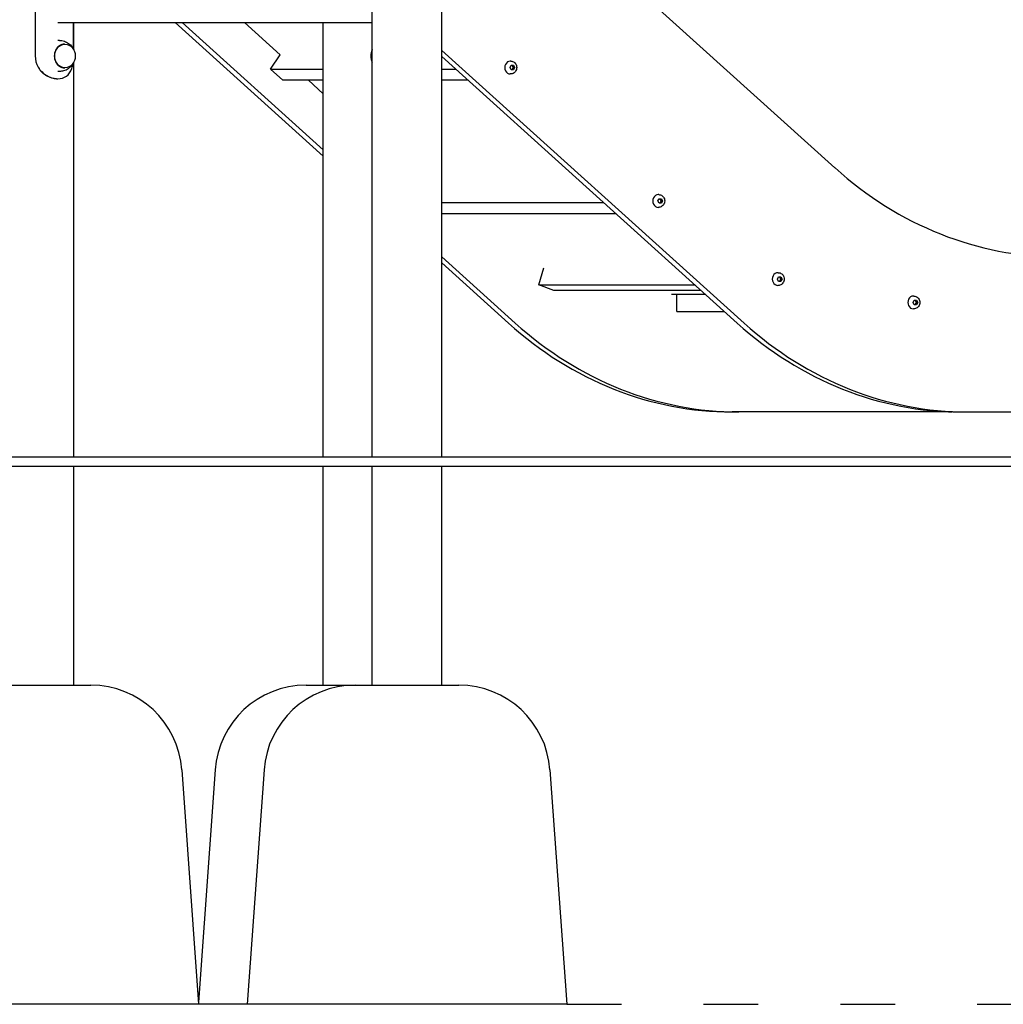
# Model space of a CAD drawing. Units: millimetres. Extents: x 1901 to 19701, y 1298 to 16098.
# Drawn here: x 11213 to 12291, y 10025 to 11105 of the extents above; entities that cross this region are included whole.
import ezdxf

# ---------------------------------------------------------------- set-up
doc = ezdxf.new("R2010")
doc.units = ezdxf.units.MM
doc.linetypes.add('ACAD_ISO03W100', pattern=[30, 12, -18])
doc.layers.add('strefa bezpieczeństwa', color=6, linetype='ACAD_ISO03W100')
doc.layers.add('Widoczne (ISO)', color=5, linetype='Continuous')

msp = doc.modelspace()

# ---------------------------------------------------------------- linework, layer by layer
at = {"layer": 'strefa bezpieczeństwa', "ltscale": 5, "flags": 128}
msp.add_lwpolyline([(11812.625, 10024.893), (14175.857, 10024.893)], dxfattribs=at)
at = {"layer": 'Widoczne (ISO)'}
for p, q in [((11599.575, 10624.893), (11599.575, 11924.893)), ((11675.675, 10624.893), (11675.675, 11924.893)), ((12106.689, 10942.16), (11735.469, 11277.156)), ((11230.115, 11114.893), (11230.115, 11064.893)), ((11255.061, 11101.443), (11599.575, 11101.443)), ((11272.165, 11072.174), (11272.165, 11101.443)), ((11272.318, 11071.842), (11272.318, 11101.443)), ((11545.908, 10955.041), (11383.674, 11101.443)), ((11545.908, 10961.815), (11391.181, 11101.443)), ((11498.52, 11066.135), (11459.394, 11101.443)), ((11545.908, 10624.893), (11545.908, 11101.443)), ((11256.788, 11081.893), (11255.061, 11081.893)), ((11262.293, 11077.893), (11262.793, 11077.893)), ((11675.675, 11070.966), (12006.98, 10771.99)), ((11272.318, 10624.893), (11272.318, 11057.944)), ((11487.935, 11050.487), (11498.52, 11066.135)), ((11999.474, 10771.99), (11675.675, 11064.192)), ((11751.335, 11059.21), (11750.81, 11059.21)), ((11256.788, 11047.893), (11255.061, 11047.893)), ((11262.293, 11051.893), (11262.793, 11051.893)), ((11501.58, 11038.173), (11487.935, 11050.487)), ((11487.935, 11050.487), (11545.908, 11050.487)), ((11675.675, 11050.487), (11690.863, 11050.487)), ((11750.512, 11052.21), (11751.762, 11054.71)), ((11751.762, 11049.71), (11750.512, 11052.21)), ((11751.762, 11054.71), (11754.261, 11054.71)), ((11754.261, 11049.71), (11751.762, 11049.71)), ((11755.511, 11052.21), (11754.21, 11052.21)), ((11754.261, 11054.71), (11755.511, 11052.21)), ((11755.511, 11052.21), (11754.261, 11049.71)), ((11253.56, 11039.893), (11255.061, 11039.893)), ((11545.908, 11038.173), (11501.58, 11038.173)), ((11545.908, 11023.371), (11529.505, 11038.173)), ((11704.507, 11038.173), (11675.675, 11038.173)), ((11751.335, 11045.21), (11750.81, 11045.21)), ((11912.693, 10905.856), (11913.942, 10908.356)), ((11913.942, 10903.356), (11912.693, 10905.856)), ((11913.516, 10912.856), (11912.99, 10912.856)), ((11913.942, 10908.356), (11916.442, 10908.356)), ((11917.691, 10905.856), (11916.39, 10905.856)), ((11916.442, 10908.356), (11917.691, 10905.856)), ((11917.691, 10905.856), (11916.442, 10903.356)), ((11675.675, 10904.132), (11853.043, 10904.132)), ((11913.516, 10898.856), (11912.99, 10898.856)), ((11916.442, 10903.356), (11913.942, 10903.356)), ((11866.688, 10891.819), (11675.675, 10891.819)), ((11756.258, 10771.99), (11675.675, 10844.71)), ((11748.752, 10771.99), (11675.675, 10837.936)), ((11782.269, 10814.034), (11787.746, 10832.406)), ((12043.699, 10820.234), (12044.948, 10822.734)), ((12044.948, 10817.734), (12043.699, 10820.234)), ((12044.521, 10827.234), (12043.996, 10827.234)), ((12044.948, 10822.734), (12047.447, 10822.734)), ((12048.697, 10820.234), (12047.396, 10820.234)), ((12047.447, 10822.734), (12048.697, 10820.234)), ((12048.697, 10820.234), (12047.447, 10817.734)), ((11798.641, 10807.523), (11782.269, 10814.034)), ((11782.269, 10814.034), (11952.884, 10814.034)), ((12044.521, 10813.234), (12043.996, 10813.234)), ((12047.447, 10817.734), (12044.948, 10817.734)), ((11960.099, 10807.523), (11798.641, 10807.523)), ((11964.794, 10803.286), (11927.428, 10803.286)), ((11933.231, 10784.558), (11933.231, 10803.286)), ((12193.136, 10801.558), (12192.611, 10801.558)), ((12192.314, 10794.558), (12193.563, 10797.058)), ((12193.563, 10792.058), (12192.314, 10794.558)), ((12193.136, 10787.558), (12192.611, 10787.558)), ((12193.563, 10797.058), (12196.062, 10797.058)), ((12196.062, 10792.058), (12193.563, 10792.058)), ((12197.312, 10794.558), (12196.011, 10794.558)), ((12196.062, 10797.058), (12197.312, 10794.558)), ((12197.312, 10794.558), (12196.062, 10792.058)), ((11933.231, 10784.558), (11985.547, 10784.558)), ((12001.448, 10674.475), (11993.941, 10674.475)), ((12231.131, 10674.475), (12001.448, 10674.475)), ((12244.663, 10674.475), (12252.17, 10674.475)), ((12252.17, 10674.475), (12481.853, 10674.475)), ((13175.675, 10624.893), (10341.797, 10624.893)), ((10341.797, 10614.893), (13175.675, 10614.893)), ((11272.318, 10374.893), (11272.318, 10614.893)), ((11545.908, 10374.893), (11545.908, 10614.893)), ((11599.575, 10374.893), (11599.575, 10614.893)), ((11675.675, 10374.893), (11675.675, 10614.893)), ((11177.38, 10374.893), (11291.156, 10374.893)), ((11527.069, 10374.893), (11580.737, 10374.893)), ((11580.737, 10374.893), (11694.514, 10374.893)), ((11390.902, 10282.018), (11409.268, 10024.893)), ((11427.324, 10282.018), (11409.113, 10027.066)), ((11480.991, 10282.018), (11462.625, 10024.893)), ((11794.259, 10282.018), (11812.625, 10024.893)), ((11409.268, 10024.893), (11059.268, 10024.893)), ((11462.625, 10024.893), (11409.268, 10024.893)), ((11812.625, 10024.893), (11462.625, 10024.893))]:
    msp.add_line(p, q, dxfattribs=at)
for centre, start, end in [((11291.156, 10274.893), 4.085617, 90), ((11527.069, 10274.893), 90, 175.914383), ((11580.737, 10274.893), 90, 175.914383), ((11694.514, 10274.893), 4.085617, 90)]:
    msp.add_arc(centre, 100, start, end, dxfattribs=at)
for centre, major_axis, ratio, start_param, end_param in [((11262.293, 11064.893), (0, -13), 0.86576924, 3.14159265, 6.28318531), ((11609.1, 11064.893), (0, 13), 0.86576924, 1.01857936, 2.12301329), ((11750.81, 11052.21), (0, -7), 0.86576925, 3.14159265, 6.28318531), ((12351.879, 11304.645), (0, -460), 0.86576925, 5.61996019, 6.28318531), ((11912.99, 10905.856), (0, -7), 0.86576925, 3.14159265, 6.28318531), ((12043.996, 10820.234), (0, -7), 0.86576925, 3.14159265, 6.28318531), ((12192.611, 10794.558), (0, -7), 0.86576925, 3.14159265, 6.28318531), ((11993.941, 11134.475), (0, -460), 0.86576925, 5.61996019, 6.28318531), ((12001.448, 11134.475), (0, -460), 0.86576925, 5.61996019, 6.28318531), ((12244.663, 11134.475), (0, -460), 0.86576925, 5.61996019, 6.28318531), ((12252.17, 11134.475), (0, -460), 0.86576925, 5.61996019, 6.28318531), ((12231.131, 10759.56), (0, -85.085), 0.86576925, 0, 0.05526261)]:
    msp.add_ellipse(centre, major_axis=major_axis, ratio=ratio, start_param=start_param, end_param=end_param, dxfattribs=at)
msp.add_ellipse((11262.793, 11064.893), major_axis=(0, -13), ratio=0.86576924, dxfattribs=at)
for points, knots in [([(11256.788, 11081.893), (11258.605, 11081.893), (11260.419, 11081.596), (11263.828, 11080.476), (11265.414, 11079.645), (11268.259, 11077.58), (11269.49, 11076.327), (11271.254, 11073.94), (11271.882, 11072.838), (11272.375, 11071.713)], [1.57079633, 1.57079633, 1.57079633, 1.57079633, 1.84784389, 1.84784389, 2.13181653, 2.13181653, 2.4350676, 2.4350676, 2.67285542, 2.67285542, 2.67285542, 2.67285542]), ([(11599.575, 11071.842), (11599.359, 11071.36), (11599.168, 11070.874), (11598.415, 11068.67), (11598.119, 11066.919), (11598.061, 11063.358), (11598.318, 11061.544), (11599.076, 11059.152), (11599.306, 11058.545), (11599.575, 11057.944)], [2.663734185, 2.663734185, 2.663734185, 2.663734185, 2.765668408, 2.765668408, 3.122802708, 3.122802708, 3.492379072, 3.492379072, 3.619451122, 3.619451122, 3.619451122, 3.619451122]), ([(11230.115, 11064.893), (11230.115, 11060.592), (11231.285, 11056.296), (11233.487, 11052.555), (11235.737, 11048.733), (11239.076, 11045.5), (11242.929, 11043.289), (11246.313, 11041.347), (11250.068, 11040.192), (11253.604, 11039.945), (11254.095, 11039.91), (11254.581, 11039.893), (11255.061, 11039.893)], [0, 0, 0, 0, 0.51614751, 0.51614751, 0.51614751, 1.04347192, 1.04347192, 1.04347192, 1.50657803, 1.50657803, 1.50657803, 1.57079633, 1.57079633, 1.57079633, 1.57079633]), ([(11272.375, 11058.074), (11271.876, 11056.934), (11271.238, 11055.819), (11269.368, 11053.302), (11267.996, 11051.948), (11264.844, 11049.81), (11263.109, 11048.991), (11259.806, 11048.097), (11258.298, 11047.893), (11256.788, 11047.893)], [3.61032989, 3.61032989, 3.61032989, 3.61032989, 3.85105904, 3.85105904, 4.18139086, 4.18139086, 4.48217575, 4.48217575, 4.71238898, 4.71238898, 4.71238898, 4.71238898]), ([(11751.335, 11059.21), (11752.006, 11059.21), (11752.676, 11059.097), (11753.95, 11058.664), (11754.551, 11058.34), (11755.647, 11057.513), (11756.133, 11057.001), (11756.954, 11055.832), (11757.277, 11055.168), (11757.726, 11053.752), (11757.842, 11052.996), (11757.848, 11051.472), (11757.734, 11050.703), (11757.276, 11049.241), (11756.935, 11048.546), (11756.054, 11047.322), (11755.523, 11046.787), (11754.332, 11045.949), (11753.682, 11045.634), (11752.456, 11045.288), (11751.896, 11045.21), (11751.335, 11045.21)], [6.28318531, 6.28318531, 6.28318531, 6.28318531, 6.56943221, 6.56943221, 6.8623127, 6.8623127, 7.17238936, 7.17238936, 7.50315454, 7.50315454, 7.84943538, 7.84943538, 8.2012488, 8.2012488, 8.54764271, 8.54764271, 8.87767338, 8.87767338, 9.18558767, 9.18558767, 9.42477796, 9.42477796, 9.42477796, 9.42477796]), ([(11253.56, 11039.893), (11250.189, 11039.893), (11246.514, 11040.894), (11243.163, 11042.782), (11239.635, 11044.769), (11236.499, 11047.74), (11234.268, 11051.314)], [-1.570796327, -1.570796327, -1.570796327, -1.570796327, -1.085322516, -1.085322516, -1.085322516, -0.574202746, -0.574202746, -0.574202746, -0.574202746]), ([(11255.061, 11039.893), (11258.638, 11039.893), (11261.869, 11040.862), (11264.395, 11042.693), (11267.121, 11044.669), (11269.034, 11047.647), (11270.25, 11051.247), (11270.789, 11052.843), (11271.2, 11054.558), (11271.501, 11056.348)], [1.57079633, 1.57079633, 1.57079633, 1.57079633, 2.04862927, 2.04862927, 2.04862927, 2.56421443, 2.56421443, 2.56421443, 2.79269092, 2.79269092, 2.79269092, 2.79269092]), ([(11913.516, 10912.856), (11914.186, 10912.856), (11914.856, 10912.743), (11916.13, 10912.31), (11916.732, 10911.986), (11917.828, 10911.158), (11918.314, 10910.646), (11919.135, 10909.478), (11919.457, 10908.814), (11919.906, 10907.397), (11920.023, 10906.641), (11920.029, 10905.117), (11919.915, 10904.348), (11919.456, 10902.886), (11919.115, 10902.191), (11918.234, 10900.967), (11917.703, 10900.432), (11916.512, 10899.594), (11915.863, 10899.279), (11914.636, 10898.934), (11914.076, 10898.856), (11913.516, 10898.856)], [6.28318531, 6.28318531, 6.28318531, 6.28318531, 6.56943221, 6.56943221, 6.8623127, 6.8623127, 7.17238936, 7.17238936, 7.50315454, 7.50315454, 7.84943538, 7.84943538, 8.2012488, 8.2012488, 8.54764271, 8.54764271, 8.87767338, 8.87767338, 9.18558767, 9.18558767, 9.42477796, 9.42477796, 9.42477796, 9.42477796]), ([(12044.521, 10827.234), (12045.192, 10827.234), (12045.862, 10827.121), (12047.136, 10826.688), (12047.738, 10826.364), (12048.833, 10825.536), (12049.32, 10825.024), (12050.14, 10823.856), (12050.463, 10823.192), (12050.912, 10821.775), (12051.028, 10821.02), (12051.034, 10819.495), (12050.92, 10818.727), (12050.462, 10817.264), (12050.121, 10816.57), (12049.24, 10815.346), (12048.709, 10814.81), (12047.518, 10813.972), (12046.869, 10813.658), (12045.642, 10813.312), (12045.082, 10813.234), (12044.521, 10813.234)], [6.28318531, 6.28318531, 6.28318531, 6.28318531, 6.56943221, 6.56943221, 6.8623127, 6.8623127, 7.17238936, 7.17238936, 7.50315454, 7.50315454, 7.84943538, 7.84943538, 8.2012488, 8.2012488, 8.54764271, 8.54764271, 8.87767338, 8.87767338, 9.18558767, 9.18558767, 9.42477796, 9.42477796, 9.42477796, 9.42477796]), ([(12193.136, 10801.558), (12193.807, 10801.558), (12194.477, 10801.445), (12195.751, 10801.012), (12196.353, 10800.688), (12197.448, 10799.86), (12197.935, 10799.348), (12198.755, 10798.18), (12199.078, 10797.516), (12199.527, 10796.099), (12199.643, 10795.344), (12199.649, 10793.819), (12199.535, 10793.051), (12199.077, 10791.588), (12198.736, 10790.894), (12197.855, 10789.67), (12197.324, 10789.134), (12196.133, 10788.296), (12195.484, 10787.982), (12194.257, 10787.636), (12193.697, 10787.558), (12193.136, 10787.558)], [6.28318531, 6.28318531, 6.28318531, 6.28318531, 6.56943221, 6.56943221, 6.8623127, 6.8623127, 7.17238936, 7.17238936, 7.50315454, 7.50315454, 7.84943538, 7.84943538, 8.2012488, 8.2012488, 8.54764271, 8.54764271, 8.87767338, 8.87767338, 9.18558767, 9.18558767, 9.42477796, 9.42477796, 9.42477796, 9.42477796])]:
    msp.add_open_spline(points, degree=3, knots=knots, dxfattribs=at)
for points in [[(11754.21, 11052.21), (11753.376, 11053.46), (11752.96, 11054.71)], [(11752.96, 11049.71), (11753.376, 11050.96), (11754.21, 11052.21)], [(11916.39, 10905.856), (11915.557, 10907.106), (11915.141, 10908.356)], [(11915.141, 10903.356), (11915.557, 10904.606), (11916.39, 10905.856)], [(12047.396, 10820.234), (12046.563, 10821.484), (12046.146, 10822.734)], [(12046.146, 10817.734), (12046.563, 10818.984), (12047.396, 10820.234)], [(12196.011, 10794.558), (12195.178, 10795.808), (12194.761, 10797.058)], [(12194.761, 10792.058), (12195.178, 10793.308), (12196.011, 10794.558)]]:
    msp.add_rational_spline(points, [1, 1.15470053838, 1], degree=2, dxfattribs=at)

doc.saveas('drawing.dxf')
